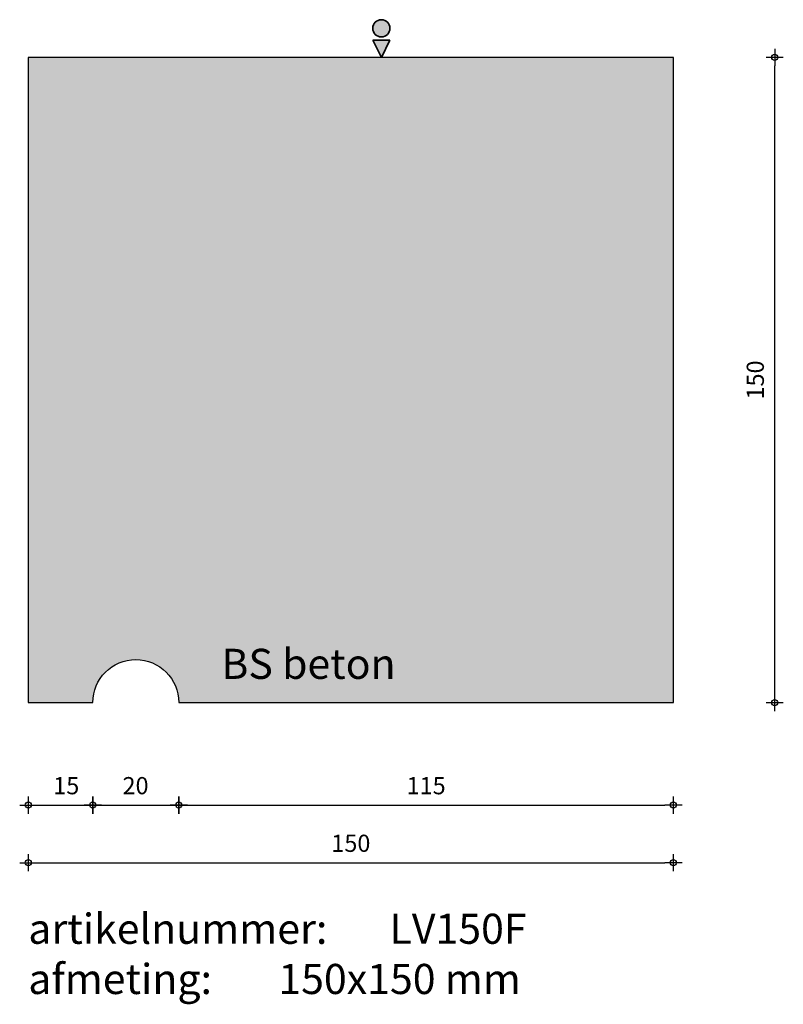
# Model space of a CAD drawing. Units: millimetres. Extents: x 41228 to 41406, y 23191 to 23420.
import ezdxf

# ---------------------------------------------------------------- set-up
doc = ezdxf.new("R2010")
doc.units = ezdxf.units.MM
doc.layers.get('0').update_dxf_attribs({"lineweight": 25})
doc.layers.get('Defpoints').update_dxf_attribs({"lineweight": 25})
for name, color, linetype, lineweight in [('Arcering', 252, 'Continuous', 25), ('Maatvoering', 1, 'Continuous', 25), ('ST-kader3', 3, 'Continuous', 35), ('Tekst 2', 4, 'Continuous', 30)]:
    doc.layers.add(name, color=color, linetype=linetype, lineweight=lineweight)
doc.layers.add('Betonelement', color=3, linetype='Continuous')
doc.dimstyles.new('1-01', dxfattribs={"dimscale": 2, "dimtxt": 2, "dimasz": 1, "dimexe": 1.25, "dimexo": 0.625, "dimgap": 1, "dimtad": 1, "dimdec": 0, "dimtxsty": 'Standard', "dimblk": '$DIMBLK1', "dimcen": 2, "dimse1": 1, "dimse2": 1, "dimclrt": 2, "dimadec": 1, "dimazin": 0, "dimtfac": 1, "dimtdec": 0, "dimtofl": 0, "dimtmove": 1, "dimatfit": 3, "dimldrblk": 'Maatv', "dimfxl": 1, "dimarcsym": 0})

# ---------------------------------------------------------------- blocks, each defined once
blk = doc.blocks.new('$DIMBLK1')
at = {"color": 0, "linetype": 'ByBlock'}
for p, q in [((1, 0), (-1, 0)), ((0, -1), (0, 1))]:
    blk.add_line(p, q, dxfattribs=at)
blk.add_circle((0, 0), 0.35, dxfattribs=at)
blk = doc.blocks.new('*D1102')
at = {"layer": 'Defpoints', "color": 0, "transparency": 16777216}
for p in [(41230.17, 23261.42), (41380.17, 23261.42), (41380.17, 23224.2)]:
    blk.add_point(p, dxfattribs=at)
at = {"layer": 'Maatvoering', "color": 0, "lineweight": -2, "transparency": 16777216}
blk.add_line((41232.17, 23224.2), (41378.17, 23224.2), dxfattribs=at)
at = {"layer": 'Maatvoering', "color": 0, "lineweight": -2, "transparency": 16777216, "xscale": 2, "yscale": 2, "zscale": 2, "rotation": 180}
blk.add_blockref('$DIMBLK1', (41230.17, 23224.2), dxfattribs=at)
at = {"layer": 'Maatvoering', "color": 0, "lineweight": -2, "transparency": 16777216, "xscale": 2, "yscale": 2, "zscale": 2}
blk.add_blockref('$DIMBLK1', (41380.17, 23224.2), dxfattribs=at)
at = {"layer": 'Maatvoering', "color": 2, "transparency": 16777216, "insert": (41305.17, 23228.2), "char_height": 4, "attachment_point": 5}
blk.add_mtext('150', dxfattribs=at)
blk = doc.blocks.new('Maatv')
at = {"color": 0, "linetype": 'ByBlock'}
for p, q in [((1, 0), (-1, 0)), ((0, -1), (0, 1))]:
    blk.add_line(p, q, dxfattribs=at)
blk.add_circle((0, 0), 0.35, dxfattribs=at)
blk = doc.blocks.new('*D1103')
at = {"layer": 'Defpoints', "color": 0, "transparency": 16777216}
for p in [(41230.17, 23261.42), (41245.17, 23261.42), (41245.17, 23237.59)]:
    blk.add_point(p, dxfattribs=at)
at = {"layer": 'Maatvoering', "color": 0, "lineweight": -2, "transparency": 16777216}
blk.add_line((41232.17, 23237.59), (41243.17, 23237.59), dxfattribs=at)
at = {"layer": 'Maatvoering', "color": 0, "lineweight": -2, "transparency": 16777216, "xscale": 2, "yscale": 2, "zscale": 2, "rotation": 180}
blk.add_blockref('$DIMBLK1', (41230.17, 23237.59), dxfattribs=at)
at = {"layer": 'Maatvoering', "color": 0, "lineweight": -2, "transparency": 16777216, "xscale": 2, "yscale": 2, "zscale": 2}
blk.add_blockref('$DIMBLK1', (41245.17, 23237.59), dxfattribs=at)
at = {"layer": 'Maatvoering', "color": 2, "transparency": 16777216, "insert": (41239, 23241.59), "char_height": 4, "attachment_point": 5}
blk.add_mtext('15', dxfattribs=at)
blk = doc.blocks.new('*D1104')
at = {"layer": 'Defpoints', "color": 0, "transparency": 16777216}
for p in [(41245.17, 23261.42), (41265.17, 23261.42), (41265.17, 23237.59)]:
    blk.add_point(p, dxfattribs=at)
at = {"layer": 'Maatvoering', "color": 0, "lineweight": -2, "transparency": 16777216}
blk.add_line((41247.17, 23237.59), (41263.17, 23237.59), dxfattribs=at)
at = {"layer": 'Maatvoering', "color": 0, "lineweight": -2, "transparency": 16777216, "xscale": 2, "yscale": 2, "zscale": 2, "rotation": 180}
blk.add_blockref('$DIMBLK1', (41245.17, 23237.59), dxfattribs=at)
at = {"layer": 'Maatvoering', "color": 0, "lineweight": -2, "transparency": 16777216, "xscale": 2, "yscale": 2, "zscale": 2}
blk.add_blockref('$DIMBLK1', (41265.17, 23237.59), dxfattribs=at)
at = {"layer": 'Maatvoering', "color": 2, "transparency": 16777216, "insert": (41255.11, 23241.59), "char_height": 4, "attachment_point": 5}
blk.add_mtext('20', dxfattribs=at)
blk = doc.blocks.new('*D1105')
at = {"layer": 'Defpoints', "color": 0, "transparency": 16777216}
for p in [(41265.17, 23261.42), (41380.17, 23261.42), (41380.17, 23237.59)]:
    blk.add_point(p, dxfattribs=at)
at = {"layer": 'Maatvoering', "color": 0, "lineweight": -2, "transparency": 16777216}
blk.add_line((41267.17, 23237.59), (41378.17, 23237.59), dxfattribs=at)
at = {"layer": 'Maatvoering', "color": 0, "lineweight": -2, "transparency": 16777216, "xscale": 2, "yscale": 2, "zscale": 2, "rotation": 180}
blk.add_blockref('$DIMBLK1', (41265.17, 23237.59), dxfattribs=at)
at = {"layer": 'Maatvoering', "color": 0, "lineweight": -2, "transparency": 16777216, "xscale": 2, "yscale": 2, "zscale": 2}
blk.add_blockref('$DIMBLK1', (41380.17, 23237.59), dxfattribs=at)
at = {"layer": 'Maatvoering', "color": 2, "transparency": 16777216, "insert": (41322.67, 23241.59), "char_height": 4, "attachment_point": 5}
blk.add_mtext('115', dxfattribs=at)
blk = doc.blocks.new('stortzijde vlak onbehandeld2')
at = {"layer": 'ST-kader3'}
for p, q in [((0, 0), (-1, -2)), ((1, -2), (0, 0)), ((-1, -2), (1, -2))]:
    blk.add_line(p, q, dxfattribs=at)
blk.add_circle((0, -3.38), 1, dxfattribs=at)
blk = doc.blocks.new('*D1106')
at = {"layer": 'Defpoints', "color": 0, "transparency": 16777216}
for p in [(41380.17, 23411.42), (41403.72, 23411.42), (41380.17, 23261.42)]:
    blk.add_point(p, dxfattribs=at)
at = {"layer": 'Maatvoering', "color": 0, "lineweight": -2, "transparency": 16777216}
blk.add_line((41403.72, 23263.42), (41403.72, 23409.42), dxfattribs=at)
at = {"layer": 'Maatvoering', "color": 0, "lineweight": -2, "transparency": 16777216, "xscale": 2, "yscale": 2, "zscale": 2}
for p, rotation in [((41403.72, 23411.42), 90), ((41403.72, 23261.42), 270)]:
    blk.add_blockref('$DIMBLK1', p, dxfattribs=dict(at, rotation=rotation))
at = {"layer": 'Maatvoering', "color": 2, "transparency": 16777216, "insert": (41399.72, 23336.42), "char_height": 4, "attachment_point": 5, "rotation": 90}
blk.add_mtext('150', dxfattribs=at)

msp = doc.modelspace()

# ---------------------------------------------------------------- hatches: boundary and pattern name
at = {"layer": 'Arcering'}
h = msp.add_hatch(color=256, dxfattribs=at)
edge = h.paths.add_edge_path()
edge.add_line((41380.17, 23261.42), (41380.17, 23411.42))
edge.add_line((41380.17, 23411.42), (41280.17, 23411.42))
edge.add_line((41280.17, 23411.42), (41230.17, 23411.42))
edge.add_line((41230.17, 23411.42), (41230.17, 23261.42))
edge.add_line((41230.17, 23261.42), (41245.17, 23261.42))
edge.add_arc((41255.17, 23261.42), 10, 0, 180, ccw=False)
edge.add_line((41265.17, 23261.42), (41380.17, 23261.42))
at = {"layer": 'ST-kader3'}
h = msp.add_hatch(color=256, dxfattribs=at)
h.paths.add_polyline_path([(41310.27, 23415.42), (41314.27, 23415.42), (41312.27, 23411.42)])
h.paths.add_polyline_path([(41314.27, 23418.18, -1), (41310.27, 23418.18, -1)])

# ---------------------------------------------------------------- linework, layer by layer
at = {"layer": 'Betonelement'}
msp.add_lwpolyline([(41380.17, 23411.42), (41230.17, 23411.42), (41230.17, 23331.42), (41230.17, 23261.42), (41245.17, 23261.42, -1), (41265.17, 23261.42), (41380.17, 23261.42)], format="xyb", close=True, dxfattribs=at)

# ---------------------------------------------------------------- block references
at = {"layer": 'ST-kader3', "xscale": -2, "yscale": 2, "zscale": 2, "rotation": 180}
msp.add_blockref('stortzijde vlak onbehandeld2', (41312.27, 23411.42), dxfattribs=at)

# ---------------------------------------------------------------- texts
at = {"layer": 'Tekst 2', "char_height": 7, "attachment_point": 1}
for s, insert, width in [('\\A1;{\\fVerdana|b0|i0|c0|p34;BS beton}', (41275.07, 23273.93), 159.5979), ('\\A1;{\\fVerdana|b0|i0|c0|p34;artikelnummer: ^ILV150F\\Pafmeting:^I^I150x150 mm}', (41230.17, 23212.34), 231.6367)]:
    msp.add_mtext(s, dxfattribs=dict(at, insert=insert, width=width))

# ---------------------------------------------------------------- dimensions: what is measured, and where the dimension line sits
at = {"layer": 'Maatvoering'}
dim = msp.add_linear_dim(base=(41403.72, 23411.42), p1=(41380.17, 23261.42), p2=(41380.17, 23411.42), angle=90, dimstyle='1-01', dxfattribs=at)
dim.commit()
dim.dimension.update_dxf_attribs({"geometry": '*D1106', "text_midpoint": (41399.72, 23336.42)})
for base, p1, picture, middle in [((41380.17, 23224.2), (41230.17, 23261.42), '*D1102', (41305.17, 23228.2)), ((41380.17, 23237.59), (41265.17, 23261.42), '*D1105', (41322.67, 23241.59))]:
    dim = msp.add_linear_dim(base=base, p1=p1, p2=(41380.17, 23261.42), dimstyle='1-01', dxfattribs=at)
    dim.commit()
    dim.dimension.update_dxf_attribs({"geometry": picture, "text_midpoint": middle})
for base, p1, p2, picture, middle in [((41245.17, 23237.59), (41230.17, 23261.42), (41245.17, 23261.42), '*D1103', (41239, 23237.59)), ((41265.17, 23237.59), (41245.17, 23261.42), (41265.17, 23261.42), '*D1104', (41255.11, 23237.59))]:
    dim = msp.add_linear_dim(base=base, p1=p1, p2=p2, dimstyle='1-01', dxfattribs=at)
    dim.commit()
    dim.dimension.update_dxf_attribs({"geometry": picture, "text_midpoint": middle, "dimtype": 160})

doc.saveas('drawing.dxf')
